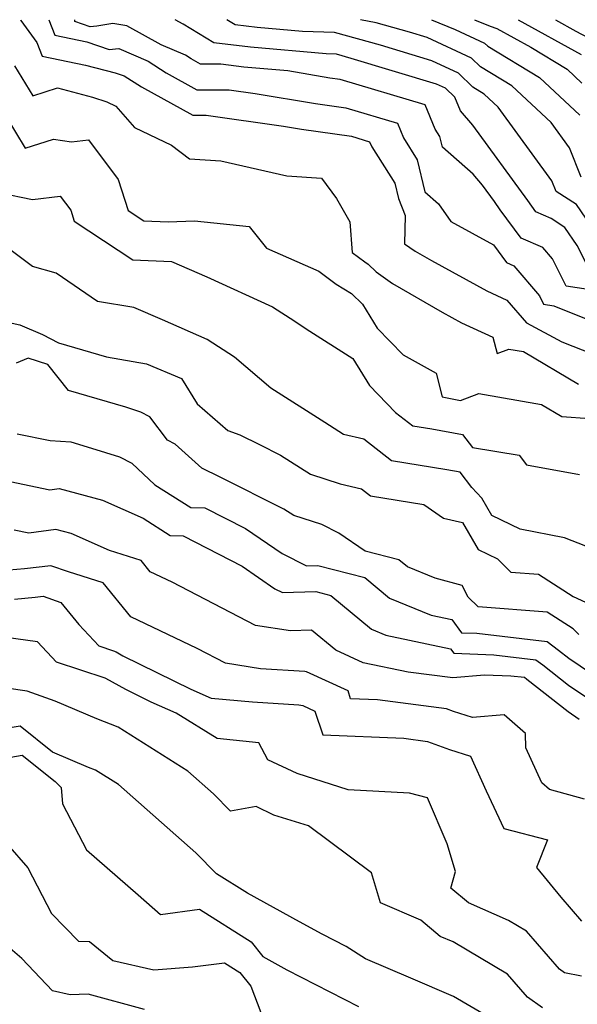
# Model space of a CAD drawing. Extents: x 1909180 to 1913386, y 2837570 to 2838423.
# Drawn here: x 1912114 to 1912200, y 2838271 to 2838423 of the extents above; entities that cross this region are included whole.
import ezdxf

# ---------------------------------------------------------------- set-up
doc = ezdxf.new("R2010")
doc.units = 0

msp = doc.modelspace()

# ---------------------------------------------------------------- linework, layer by layer
at = {"layer": 'Unknown_Line_Type', "color": 0}
for points in [[(1912114.53, 2838423, 1886), (1912114.61, 2838422.88, 1886), (1912117.08, 2838419.5, 1886), (1912117.89, 2838417.39, 1886), (1912124.55, 2838416.01, 1886), (1912129.13, 2838414.81, 1886), (1912130.51, 2838414.36, 1886), (1912133.17, 2838412.66, 1886), (1912141.12, 2838408.26, 1886), (1912143.13, 2838408.26, 1886), (1912155.09, 2838406.57, 1886), (1912157.83, 2838406.11, 1886), (1912165.55, 2838405.03, 1886), (1912168.34, 2838404.19, 1886), (1912168.68, 2838403.39, 1886), (1912172.2, 2838397.81, 1886), (1912172.77, 2838395.42, 1886), (1912173.81, 2838392.84, 1886), (1912173.74, 2838388.47, 1886), (1912175.38, 2838387.31, 1886), (1912177.88, 2838385.86, 1886), (1912186.39, 2838381.23, 1886), (1912189.5, 2838379.79, 1886), (1912192.54, 2838376.3, 1886), (1912197.95, 2838373.37, 1886), (1912202.81, 2838371.44, 1886)], [(1912118.89, 2838423, 1884), (1912119.81, 2838420.6, 1884), (1912124.74, 2838419.59, 1884), (1912128.18, 2838418.39, 1884), (1912129.67, 2838418.54, 1884), (1912134.2, 2838416.59, 1884), (1912137, 2838414.81, 1884), (1912141.71, 2838412.2, 1884), (1912146.68, 2838412.2, 1884), (1912150.69, 2838411.63, 1884), (1912160.02, 2838410.06, 1884), (1912164.68, 2838409.4, 1884), (1912172.61, 2838407.03, 1884), (1912173.57, 2838404.77, 1884), (1912175.69, 2838401.42, 1884), (1912176.86, 2838396.49, 1884), (1912178.95, 2838394.64, 1884), (1912180.87, 2838391.88, 1884), (1912187.41, 2838388.32, 1884), (1912189.44, 2838385.57, 1884), (1912190.57, 2838385.08, 1884), (1912194.5, 2838380.43, 1884), (1912195.15, 2838379.13, 1884), (1912196.72, 2838378.89, 1884), (1912204.81, 2838375.68, 1884)], [(1912203.71, 2838381.14, 1882), (1912198.62, 2838381.93, 1882), (1912196.51, 2838386.14, 1882), (1912195.03, 2838387.89, 1882), (1912191.7, 2838389.32, 1882), (1912188.47, 2838393.69, 1882), (1912187.6, 2838394.96, 1882), (1912185.75, 2838397.5, 1882), (1912184.29, 2838399.17, 1882), (1912179.56, 2838403.37, 1882), (1912179.17, 2838405.02, 1882), (1912178.46, 2838406.14, 1882), (1912176.88, 2838409.87, 1882), (1912163.81, 2838413.78, 1882), (1912162.22, 2838414.01, 1882), (1912155.73, 2838415.1, 1882), (1912148.97, 2838415.7, 1882), (1912145.4, 2838416.14, 1882), (1912142.3, 2838416.15, 1882), (1912140.83, 2838416.96, 1882), (1912139.95, 2838417.52, 1882), (1912136.21, 2838419.13, 1882), (1912130.9, 2838422.05, 1882), (1912128.79, 2838422.43, 1882), (1912126.29, 2838422.01, 1882), (1912125.27, 2838421.91, 1882), (1912122.91, 2838422.73, 1882), (1912122.92, 2838423, 1882)], [(1912202.09, 2838384.73, 1880), (1912200.34, 2838388.21, 1880), (1912198.44, 2838390.98, 1880), (1912196.31, 2838392.34, 1880), (1912193.94, 2838393.39, 1880), (1912192.73, 2838395.13, 1880), (1912184.26, 2838406.75, 1880), (1912182.35, 2838408.95, 1880), (1912181.45, 2838411.05, 1880), (1912180.03, 2838412.44, 1880), (1912178.67, 2838413.08, 1880), (1912165.51, 2838417.03, 1880), (1912163.22, 2838417.67, 1880), (1912161.62, 2838417.72, 1880), (1912149.99, 2838418.76, 1880), (1912144.35, 2838419.45, 1880), (1912139.63, 2838422.31, 1880), (1912138.37, 2838423, 1880)], [(1912203.78, 2838389.34, 1878), (1912200.23, 2838394.5, 1878), (1912197.1, 2838396.51, 1878), (1912196.44, 2838398.18, 1878), (1912188.17, 2838409.5, 1878), (1912186, 2838411.53, 1878), (1912184.25, 2838412.59, 1878), (1912182.04, 2838414.76, 1878), (1912177.95, 2838416.67, 1878), (1912170, 2838419.05, 1878), (1912162.94, 2838421.01, 1878), (1912158, 2838421.19, 1878), (1912151.01, 2838421.81, 1878), (1912147.62, 2838422.23, 1878), (1912146.35, 2838423, 1878)], [(1912200.93, 2838398.72, 1876), (1912199.16, 2838403.24, 1876), (1912196.31, 2838407.14, 1876), (1912190.27, 2838412.8, 1876), (1912185.41, 2838415.74, 1876), (1912184.05, 2838417.07, 1876), (1912177.22, 2838420.26, 1876), (1912174.48, 2838421.08, 1876), (1912169.35, 2838422.5, 1876), (1912166.93, 2838423, 1876)], [(1912177.89, 2838423, 1874), (1912181.54, 2838421.49, 1874), (1912186.06, 2838419.38, 1874), (1912186.56, 2838418.9, 1874), (1912194.53, 2838414.08, 1874), (1912200.74, 2838408.26, 1874)], [(1912184.48, 2838423, 1872), (1912186.94, 2838421.98, 1872), (1912187.95, 2838421.65, 1872), (1912193.18, 2838418.74, 1872), (1912198.8, 2838415.35, 1872), (1912201.06, 2838413.22, 1872)], [(1912191.25, 2838423, 1870), (1912200.92, 2838417.62, 1870)], [(1912196.96, 2838423, 1868), (1912200.14, 2838421.23, 1868), (1912204.77, 2838418.78, 1868)], [(1912107.76, 2838415.55, 1890), (1912115.26, 2838403.2, 1890), (1912119.64, 2838404.6, 1890), (1912122.39, 2838404.18, 1890), (1912125.04, 2838404.5, 1890), (1912129.61, 2838398.35, 1890), (1912131.11, 2838393.61, 1890), (1912133.55, 2838392, 1890), (1912137.28, 2838391.84, 1890), (1912141.34, 2838391.98, 1890), (1912149.76, 2838391.11, 1890), (1912152.45, 2838387.78, 1890), (1912160.5, 2838384.26, 1890), (1912163.18, 2838382.26, 1890), (1912165.54, 2838380.8, 1890), (1912167.24, 2838379.15, 1890), (1912169.52, 2838375.45, 1890), (1912173.49, 2838371.36, 1890), (1912178.61, 2838368.53, 1890), (1912179.5, 2838364.85, 1890), (1912182.34, 2838364.3, 1890), (1912185.19, 2838365.39, 1890), (1912194.84, 2838363.7, 1890), (1912197.94, 2838361.86, 1890), (1912202.22, 2838361.53, 1890)], [(1912113.62, 2838415.89, 1888), (1912116.43, 2838411.26, 1888), (1912120.26, 2838412.49, 1888), (1912125.62, 2838411.08, 1888), (1912127.85, 2838410.34, 1888), (1912129.22, 2838409.66, 1888), (1912132.11, 2838406.38, 1888), (1912137.81, 2838403.68, 1888), (1912140.56, 2838401.58, 1888), (1912145.43, 2838401.27, 1888), (1912155.57, 2838398.92, 1888), (1912160.9, 2838398.58, 1888), (1912163.25, 2838395.45, 1888), (1912165.27, 2838391.85, 1888), (1912165.64, 2838387.11, 1888), (1912167.58, 2838385.66, 1888), (1912168.11, 2838385.34, 1888), (1912169.33, 2838384.16, 1888), (1912171.88, 2838382.34, 1888), (1912179.52, 2838377.91, 1888), (1912182.52, 2838376.28, 1888), (1912187.33, 2838374.05, 1888), (1912188.02, 2838371.55, 1888), (1912189.8, 2838372.23, 1888), (1912192.06, 2838371.84, 1888), (1912200.52, 2838366.83, 1888)], [(1912111.42, 2838396.29, 1892), (1912116.39, 2838395.29, 1892), (1912120.67, 2838395.8, 1892), (1912122.29, 2838393.62, 1892), (1912122.83, 2838391.94, 1892), (1912131.85, 2838385.99, 1892), (1912137.83, 2838385.72, 1892), (1912143.25, 2838383.38, 1892), (1912153.38, 2838378.75, 1892), (1912156.83, 2838376.55, 1892), (1912158.55, 2838375.34, 1892), (1912165.74, 2838370.8, 1892), (1912168.3, 2838366.64, 1892), (1912172.35, 2838362.47, 1892), (1912175.01, 2838360.4, 1892), (1912177.92, 2838359.93, 1892), (1912182.64, 2838359.06, 1892), (1912184.18, 2838357.07, 1892), (1912191.38, 2838355.86, 1892), (1912192.53, 2838354.37, 1892), (1912200.68, 2838352.91, 1892)], [(1912206.12, 2838340.1, 1894), (1912198.38, 2838343.13, 1894), (1912191.52, 2838344.46, 1894), (1912187.16, 2838346.57, 1894), (1912185.64, 2838349.23, 1894), (1912184.09, 2838350.9, 1894), (1912182.27, 2838353.26, 1894), (1912180.26, 2838353.63, 1894), (1912171.73, 2838355.01, 1894), (1912167.45, 2838358.33, 1894), (1912164.3, 2838359.09, 1894), (1912161.45, 2838360.91, 1894), (1912153.1, 2838366.21, 1894), (1912147.53, 2838371, 1894), (1912143.28, 2838373.71, 1894), (1912136.44, 2838376.75, 1894), (1912131.98, 2838378.65, 1894), (1912126.38, 2838379.59, 1894), (1912120.02, 2838383.94, 1894), (1912116.4, 2838384.98, 1894), (1912110.39, 2838389.43, 1894)], [(1912108.46, 2838377.26, 1896), (1912114.43, 2838375.98, 1896), (1912117.94, 2838374.47, 1896), (1912120.41, 2838373.17, 1896), (1912127.79, 2838371.02, 1896), (1912133.95, 2838369.98, 1896), (1912139.33, 2838367.69, 1896), (1912141.77, 2838363.77, 1896), (1912146.49, 2838359.66, 1896), (1912148.32, 2838359.03, 1896), (1912151.35, 2838357.52, 1896), (1912154.62, 2838355.88, 1896), (1912159.22, 2838352.96, 1896), (1912163.8, 2838351.47, 1896), (1912167.08, 2838350.68, 1896), (1912168.45, 2838349.62, 1896), (1912176.69, 2838348.29, 1896), (1912179.73, 2838346.17, 1896), (1912182.67, 2838345.49, 1896), (1912185.05, 2838341.35, 1896), (1912188.06, 2838339.89, 1896), (1912190.12, 2838337.85, 1896), (1912194.36, 2838337.52, 1896), (1912199.7, 2838334.12, 1896), (1912204.85, 2838331.73, 1896)], [(1912200.58, 2838328.24, 1898), (1912199.73, 2838329.09, 1898), (1912195.69, 2838331.66, 1898), (1912185.08, 2838332.49, 1898), (1912183.54, 2838334, 1898), (1912182.58, 2838335.81, 1898), (1912178.44, 2838336.92, 1898), (1912174.2, 2838338.65, 1898), (1912172.84, 2838339.77, 1898), (1912167.65, 2838341.1, 1898), (1912163.57, 2838343.87, 1898), (1912160.98, 2838345.19, 1898), (1912156.66, 2838346.59, 1898), (1912155.13, 2838347.57, 1898), (1912145.32, 2838352.48, 1898), (1912142.48, 2838353.9, 1898), (1912138.37, 2838357.58, 1898), (1912137.21, 2838358.17, 1898), (1912134.49, 2838361.79, 1898), (1912133.08, 2838362.52, 1898), (1912130.76, 2838363.26, 1898), (1912121.96, 2838365.84, 1898), (1912118.73, 2838369.84, 1898), (1912115.7, 2838370.81, 1898), (1912113.88, 2838370.07, 1898)], [(1912114.05, 2838359.18, 1900), (1912119.1, 2838358.16, 1900), (1912122.29, 2838357.92, 1900), (1912125.48, 2838356.96, 1900), (1912129.81, 2838355.63, 1900), (1912131.71, 2838354.67, 1900), (1912135.25, 2838351.32, 1900), (1912140.8, 2838347.83, 1900), (1912142.97, 2838347.76, 1900), (1912149.2, 2838344.57, 1900), (1912154.84, 2838340.71, 1900), (1912158.62, 2838338.82, 1900), (1912160.35, 2838338.87, 1900), (1912167.6, 2838337.01, 1900), (1912171.42, 2838333.85, 1900), (1912177.83, 2838331.24, 1900), (1912181, 2838330.57, 1900), (1912182.48, 2838328.5, 1900), (1912184.86, 2838328.43, 1900), (1912195.68, 2838327.14, 1900), (1912197.46, 2838325.84, 1900), (1912199.06, 2838324.59, 1900), (1912204.13, 2838321.13, 1900)], [(1912111.96, 2838352.03, 1902), (1912119.07, 2838350.55, 1902), (1912120.48, 2838350.75, 1902), (1912127.16, 2838348.93, 1902), (1912133.42, 2838346.16, 1902), (1912137.62, 2838343.52, 1902), (1912139.62, 2838343.46, 1902), (1912148.7, 2838338.77, 1902), (1912153.75, 2838335.3, 1902), (1912154.93, 2838334.71, 1902), (1912160.03, 2838334.85, 1902), (1912162.35, 2838334.26, 1902), (1912168.64, 2838329.05, 1902), (1912170.84, 2838328.15, 1902), (1912180.82, 2838326.04, 1902), (1912181.33, 2838325.34, 1902), (1912187.48, 2838325.13, 1902), (1912193.95, 2838324.36, 1902), (1912195.01, 2838323.59, 1902), (1912199, 2838320.45, 1902), (1912204.87, 2838316.46, 1902)], [(1912200.64, 2838315.16, 1904), (1912198.95, 2838316.32, 1904), (1912192.56, 2838321.33, 1904), (1912192.21, 2838321.59, 1904), (1912190.1, 2838321.84, 1904), (1912186.02, 2838321.97, 1904), (1912181.16, 2838321.56, 1904), (1912174.3, 2838322.43, 1904), (1912167.37, 2838323.9, 1904), (1912163.14, 2838325.82, 1904), (1912159.36, 2838328.91, 1904), (1912156.16, 2838328.8, 1904), (1912150.75, 2838329.65, 1904), (1912137.91, 2838336.29, 1904), (1912134.52, 2838337.92, 1904), (1912133.13, 2838339.65, 1904), (1912128.23, 2838341.19, 1904), (1912122.34, 2838343.79, 1904), (1912120, 2838344.43, 1904), (1912115.84, 2838343.84, 1904), (1912113.55, 2838344.31, 1904)], [(1912201.44, 2838302.88, 1906), (1912196.07, 2838304.35, 1906), (1912194.87, 2838305.39, 1906), (1912192.4, 2838310.78, 1906), (1912192.37, 2838312.97, 1906), (1912189.06, 2838315.86, 1906), (1912184.18, 2838315.47, 1906), (1912181.29, 2838316.4, 1906), (1912180.17, 2838316.81, 1906), (1912169.55, 2838318.17, 1906), (1912165.41, 2838318.34, 1906), (1912165.01, 2838319.57, 1906), (1912158.59, 2838322.49, 1906), (1912158.38, 2838322.53, 1906), (1912151.5, 2838322.97, 1906), (1912146.15, 2838323.81, 1906), (1912141.76, 2838326.08, 1906), (1912131.52, 2838330.99, 1906), (1912127.3, 2838336.21, 1906), (1912121.94, 2838337.9, 1906), (1912119.2, 2838338.85, 1906), (1912115.17, 2838338.35, 1906), (1912111.63, 2838338.05, 1906)], [(1912113.63, 2838333.71, 1908), (1912116.8, 2838333.98, 1908), (1912118.03, 2838334.14, 1908), (1912120.74, 2838333.19, 1908), (1912123.54, 2838329.79, 1908), (1912126.61, 2838326.49, 1908), (1912128.87, 2838325.75, 1908), (1912129.26, 2838325.55, 1908), (1912130.32, 2838324.96, 1908), (1912140.81, 2838319.82, 1908), (1912143.94, 2838318.43, 1908), (1912150.29, 2838317.87, 1908), (1912157.42, 2838317.41, 1908), (1912158.04, 2838317.29, 1908), (1912159.89, 2838316.45, 1908), (1912161.12, 2838312.76, 1908), (1912173.62, 2838312.24, 1908), (1912177.25, 2838311.77, 1908), (1912180.65, 2838310.52, 1908), (1912183.89, 2838309.48, 1908), (1912186.3, 2838304.16, 1908), (1912189.03, 2838298.32, 1908), (1912195.74, 2838296.59, 1908), (1912194.05, 2838292.34, 1908), (1912197.79, 2838287.76, 1908), (1912201.01, 2838284.05, 1908)], [(1912201.01, 2838275.6, 1910), (1912198.35, 2838276.12, 1910), (1912197.59, 2838276.65, 1910), (1912192.51, 2838282.52, 1910), (1912189.73, 2838284.17, 1910), (1912183.57, 2838286.88, 1910), (1912180.85, 2838289.12, 1910), (1912181.56, 2838291.73, 1910), (1912180.31, 2838295.97, 1910), (1912177.28, 2838303.09, 1910), (1912174.47, 2838303.77, 1910), (1912165.05, 2838304.31, 1910), (1912157.15, 2838306.82, 1910), (1912152.66, 2838308.93, 1910), (1912151.25, 2838311.52, 1910), (1912144.83, 2838312.19, 1910), (1912138.51, 2838316.13, 1910), (1912134.66, 2838317.83, 1910), (1912130.77, 2838319.74, 1910), (1912127.68, 2838321.46, 1910), (1912127.58, 2838321.51, 1910), (1912120.07, 2838323.99, 1910), (1912117.17, 2838327.1, 1910), (1912110.43, 2838328.06, 1910)], [(1912195, 2838270.72, 1912), (1912192.65, 2838272.35, 1912), (1912189.6, 2838275.88, 1912), (1912181.22, 2838280.85, 1912), (1912179.23, 2838281.72, 1912), (1912176.21, 2838284.21, 1912), (1912170.01, 2838286.87, 1912), (1912168.63, 2838291.53, 1912), (1912158.91, 2838298.74, 1912), (1912153.6, 2838300.42, 1912), (1912150.85, 2838301.71, 1912), (1912146.9, 2838301, 1912), (1912144.27, 2838303.67, 1912), (1912140.32, 2838307.16, 1912), (1912129.6, 2838313.95, 1912), (1912126.3, 2838315.22, 1912), (1912119.88, 2838317.96, 1912), (1912115.57, 2838319.52, 1912), (1912109.15, 2838320.41, 1912)], [(1912186.69, 2838269.24, 1914), (1912181.27, 2838272.45, 1914), (1912174.7, 2838275.25, 1914), (1912167.69, 2838278.27, 1914), (1912164.71, 2838280.17, 1914), (1912161.05, 2838282.04, 1914), (1912157.54, 2838283.97, 1914), (1912149.54, 2838288.37, 1914), (1912144.76, 2838291.33, 1914), (1912141.58, 2838294.58, 1914), (1912129.64, 2838305.1, 1914), (1912126.11, 2838307.34, 1914), (1912125.02, 2838307.76, 1914), (1912119.47, 2838310.13, 1914), (1912114.49, 2838314.13, 1914), (1912109.87, 2838313.33, 1914)], [(1912110.96, 2838309, 1916), (1912114.79, 2838309.66, 1916), (1912119.9, 2838305.56, 1916), (1912120.81, 2838304.67, 1916), (1912121.03, 2838302.14, 1916), (1912124.72, 2838295.05, 1916), (1912132.65, 2838288.11, 1916), (1912136.12, 2838285.1, 1916), (1912142.1, 2838285.9, 1916), (1912150.11, 2838280.89, 1916), (1912151.9, 2838278.59, 1916), (1912155.57, 2838276.57, 1916), (1912166.61, 2838270.91, 1916)], [(1912112.53, 2838295.88, 1918), (1912115.66, 2838292.27, 1918), (1912119.31, 2838285.26, 1918), (1912123.48, 2838280.99, 1918), (1912125.19, 2838280.95, 1918), (1912128.79, 2838277.99, 1918), (1912135.09, 2838276.54, 1918), (1912141.02, 2838277, 1918), (1912145.97, 2838277.66, 1918), (1912148.36, 2838276.17, 1918), (1912150.01, 2838274.04, 1918), (1912151.56, 2838269.99, 1918)], [(1912133.64, 2838270.47, 1920), (1912124.99, 2838272.81, 1920), (1912122.18, 2838272.68, 1920), (1912119.49, 2838273.31, 1920), (1912114.77, 2838278.31, 1920), (1912112.6, 2838280.15, 1920)]]:
    msp.add_polyline3d(points, dxfattribs=at)

doc.saveas('drawing.dxf')
